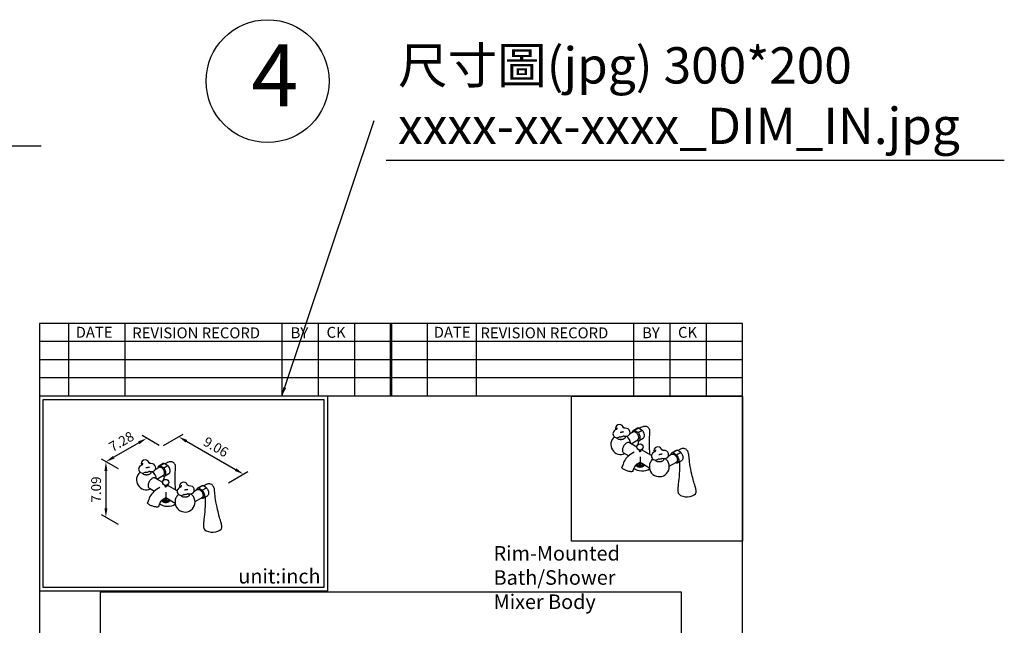
# Model space of a CAD drawing. Units: millimetres. Extents: x -1189 to 2121, y -64 to 944.
# Drawn here: x 938 to 1209, y 495 to 661 of the extents above; entities that cross this region are included whole.
import ezdxf

# ---------------------------------------------------------------- set-up
doc = ezdxf.new("R2010")
doc.units = ezdxf.units.MM
for name, color, linetype in [('A1', 2, 'Continuous'), ('A5', 136, 'Continuous'), ('DIM', 6, 'Continuous')]:
    doc.layers.add(name, color=color, linetype=linetype)
doc.layers.add('圖紙邊界', color=1, linetype='Continuous', plot=False)
doc.styles.add('CHINA', font='simplex.shx', dxfattribs={"bigfont": 'chineset.shx'})
doc.styles.add('勝泰-2.7', font='simplex.shx', dxfattribs={"height": 2.7, "bigfont": 'chineset.shx'})
doc.dimstyles.new('正常', dxfattribs={"dimtxt": 2.7, "dimasz": 2.5, "dimexe": 1.25, "dimexo": 0.625, "dimgap": 1, "dimtad": 1, "dimdsep": 46, "dimtxsty": '勝泰-2.7', "dimcen": 2.5, "dimadec": 1, "dimazin": 0, "dimtfac": 1, "dimtmove": 0, "dimatfit": 3, "dimfxl": 0, "dimarcsym": 0})

# ---------------------------------------------------------------- blocks, each defined once
blk = doc.blocks.new('*D50')
at = {"layer": 'Defpoints', "color": 0, "transparency": 16777216}
for p in [(976.96, 543.8), (999.55, 536.24), (994.79, 533.5)]:
    blk.add_point(p, dxfattribs=at)
at = {"layer": 'DIM', "color": 0, "lineweight": -2, "transparency": 16777216}
for p, q in [((977.58, 544.16), (982.96, 547.26)), ((983.88, 545.29), (997.38, 537.49)), ((995.42, 533.86), (1000.8, 536.96))]:
    blk.add_line(p, q, dxfattribs=at)
at = {"layer": 'DIM', "color": 0, "transparency": 16777216}
for points in [[(984.08, 545.65), (983.67, 544.93), (981.71, 546.54)], [(997.59, 537.85), (997.17, 537.13), (999.55, 536.24)]]:
    blk.add_solid(points, dxfattribs=at)
at = {"layer": 'DIM', "color": 0, "transparency": 16777216, "insert": (991.8, 543.43), "char_height": 2.7, "attachment_point": 5, "rotation": 330, "style": '勝泰-2.7'}
blk.add_mtext('9.06', dxfattribs=at)
blk = doc.blocks.new('*D51')
at = {"layer": 'Defpoints', "color": 0, "transparency": 16777216}
for p in [(976.96, 543.8), (961.69, 539.65), (965.73, 537.31)]:
    blk.add_point(p, dxfattribs=at)
at = {"layer": 'DIM', "color": 0, "lineweight": -2, "transparency": 16777216}
for p, q in [((970.75, 544.88), (963.85, 540.9)), ((976.33, 544.16), (971.66, 546.85)), ((965.11, 537.68), (960.44, 540.37))]:
    blk.add_line(p, q, dxfattribs=at)
at = {"layer": 'DIM', "color": 0, "transparency": 16777216}
for points in [[(970.54, 545.24), (970.95, 544.52), (972.91, 546.13)], [(963.64, 541.26), (964.06, 540.54), (961.69, 539.65)]]:
    blk.add_solid(points, dxfattribs=at)
at = {"layer": 'DIM', "color": 0, "transparency": 16777216, "insert": (966.12, 544.93), "char_height": 2.7, "attachment_point": 5, "rotation": 30, "style": '勝泰-2.7'}
blk.add_mtext('7.28', dxfattribs=at)
blk = doc.blocks.new('*D52')
at = {"layer": 'Defpoints', "color": 0, "transparency": 16777216}
for p in [(965.73, 537.31), (961.69, 524.36), (965.73, 522.03)]:
    blk.add_point(p, dxfattribs=at)
at = {"layer": 'DIM', "color": 0, "lineweight": -2, "transparency": 16777216}
for p, q in [((965.11, 537.68), (960.44, 540.37)), ((961.69, 537.15), (961.69, 526.86)), ((965.11, 522.39), (960.44, 525.08))]:
    blk.add_line(p, q, dxfattribs=at)
at = {"layer": 'DIM', "color": 0, "transparency": 16777216}
for points in [[(961.27, 537.15), (962.1, 537.15), (961.69, 539.65)], [(961.27, 526.86), (962.1, 526.86), (961.69, 524.36)]]:
    blk.add_solid(points, dxfattribs=at)
at = {"layer": 'DIM', "color": 0, "transparency": 16777216, "insert": (959.34, 532.01), "char_height": 2.7, "attachment_point": 5, "rotation": 90, "style": '勝泰-2.7'}
blk.add_mtext('7.09', dxfattribs=at)

msp = doc.modelspace()

# ---------------------------------------------------------------- linework, layer by layer
at = {"layer": 'A1'}
for p, q in [((1102.151, 548.496), (1101.833, 548.312)), ((1104.073, 549.227), (1104.052, 549.273)), ((1105.061, 548.836), (1104.626, 548.903)), ((1106.899, 547.852), (1105.88, 547.264)), ((1108.044, 548.888), (1106.878, 548.215)), ((1107.155, 548.289), (1108.322, 548.962)), ((1108.175, 547.699), (1107.155, 548.289)), ((1108.175, 547.699), (1109.342, 548.373)), ((1108.322, 548.962), (1109.342, 548.373)), ((1102.934, 546.407), (1103.219, 546.572)), ((1104.309, 546.584), (1104.309, 546.721)), ((1104.336, 546.722), (1104.725, 546.662)), ((1107.897, 543.69), (1105.825, 544.887)), ((1106.294, 544.616), (1108.149, 545.687)), ((1107.925, 545.558), (1108.175, 545.413)), ((1108.453, 545.487), (1109.619, 546.16)), ((1107.147, 542.276), (1106.179, 541.717)), ((1108.497, 542.884), (1108.497, 542.651)), ((1108.997, 542.651), (1108.997, 542.884)), ((1111.899, 541.38), (1109.167, 542.958)), ((1112.758, 542.373), (1112.44, 542.19)), ((1114.681, 543.103), (1114.66, 543.149)), ((1115.667, 542.712), (1115.233, 542.78)), ((1118.651, 542.765), (1117.484, 542.092)), ((1117.762, 542.165), (1118.928, 542.839)), ((1117.762, 542.165), (1118.782, 541.576)), ((1118.782, 541.576), (1119.949, 542.25)), ((1119.949, 542.25), (1118.928, 542.839)), ((973.493, 539.491), (973.472, 539.537)), ((1104.225, 542.115), (1105.612, 541.315)), ((1107.779, 538.946), (1108.747, 539.505)), ((1108.747, 541.002), (1108.747, 539.505)), ((1108.747, 539.505), (1111.313, 538.023)), ((1113.54, 540.284), (1113.825, 540.449)), ((1114.915, 540.461), (1114.915, 540.597)), ((1114.942, 540.598), (1115.331, 540.538)), ((1115.25, 540.218), (1115.25, 540.309)), ((1117.505, 541.729), (1116.487, 541.141)), ((1116.797, 538.433), (1118.755, 539.564)), ((1118.782, 539.29), (1118.532, 539.435)), ((1119.059, 539.364), (1120.226, 540.037)), ((971.571, 538.76), (971.253, 538.576)), ((972.354, 536.671), (972.639, 536.836)), ((973.729, 536.849), (973.729, 536.985)), ((973.756, 536.986), (974.145, 536.926)), ((974.481, 539.1), (974.046, 539.167)), ((976.319, 538.116), (975.3, 537.528)), ((977.464, 539.153), (976.298, 538.479)), ((976.575, 538.553), (977.742, 539.226)), ((977.595, 537.964), (976.575, 538.553)), ((977.595, 537.964), (978.762, 538.637)), ((977.742, 539.226), (978.762, 538.637)), ((1104.049, 538.979), (1103.75, 538.066)), ((1106.791, 537.07), (1107.09, 537.983)), ((977.317, 533.955), (975.245, 535.151)), ((975.714, 534.88), (977.569, 535.951)), ((977.345, 535.822), (977.595, 535.677)), ((977.873, 535.751), (979.039, 536.424)), ((973.645, 532.379), (975.032, 531.579)), ((976.567, 532.54), (975.599, 531.982)), ((977.917, 533.149), (977.917, 532.915)), ((978.417, 532.915), (978.417, 533.149)), ((981.319, 531.644), (978.587, 533.222)), ((982.178, 532.638), (981.86, 532.454)), ((984.101, 533.368), (984.08, 533.413)), ((985.087, 532.976), (984.653, 533.044)), ((986.925, 531.993), (985.907, 531.405)), ((988.071, 533.029), (986.904, 532.356)), ((987.182, 532.43), (988.348, 533.103)), ((987.182, 532.43), (988.202, 531.841)), ((988.202, 531.841), (989.369, 532.514)), ((989.369, 532.514), (988.348, 533.103)), ((973.469, 529.243), (973.17, 528.33)), ((977.199, 529.21), (978.167, 529.769)), ((978.167, 531.267), (978.167, 529.769)), ((978.167, 529.769), (980.733, 528.287)), ((982.96, 530.549), (983.244, 530.713)), ((984.335, 530.726), (984.335, 530.861)), ((984.362, 530.862), (984.751, 530.802)), ((984.67, 530.482), (984.67, 530.573)), ((986.217, 528.697), (988.175, 529.828)), ((988.202, 529.554), (987.952, 529.699)), ((988.479, 529.628), (989.646, 530.301)), ((976.211, 527.334), (976.51, 528.247))]:
    msp.add_line(p, q, dxfattribs=at)
at = {"layer": 'A1', "flags": 128}
for points in [[(1104.442, 548.916), (1104.389, 548.929), (1104.312, 548.966)], [(1107.155, 548.289), (1107.007, 548.268), (1106.875, 548.213), (1106.762, 548.125), (1106.672, 548.006), (1106.606, 547.858), (1106.565, 547.686), (1106.561, 547.657)], [(1108.408, 546.259), (1108.395, 546.439), (1108.357, 546.628), (1108.295, 546.821), (1108.211, 547.013), (1108.108, 547.198), (1107.987, 547.371), (1107.853, 547.526), (1107.71, 547.659), (1107.561, 547.767), (1107.412, 547.846), (1107.265, 547.895), (1107.126, 547.91), (1106.998, 547.893), (1106.899, 547.852)], [(1108.322, 548.962), (1108.174, 548.942), (1108.044, 548.888)], [(1108.175, 545.413), (1108.323, 545.433), (1108.455, 545.488), (1108.568, 545.577), (1108.659, 545.696), (1108.725, 545.843), (1108.765, 546.015), (1108.779, 546.208), (1108.765, 546.416), (1108.725, 546.635), (1108.659, 546.859), (1108.568, 547.083), (1108.455, 547.301), (1108.323, 547.508), (1108.175, 547.699)], [(1111.472, 541.627), (1111.456, 541.799), (1111.438, 542.021), (1111.421, 542.249), (1111.4, 542.557), (1111.368, 543.121), (1111.343, 543.708), (1111.327, 544.288), (1111.321, 544.859), (1111.326, 545.434), (1111.342, 545.983), (1111.37, 546.536), (1111.407, 547.09), (1111.423, 547.362), (1111.441, 547.639), (1111.446, 547.9), (1111.428, 548.123), (1111.387, 548.336), (1111.297, 548.605), (1111.185, 548.817), (1111.045, 548.998), (1110.883, 549.145), (1110.71, 549.252), (1110.541, 549.322), (1110.377, 549.365), (1110.017, 549.391), (1109.839, 549.376), (1109.676, 549.347), (1109.498, 549.301), (1109.247, 549.207), (1108.921, 549.043), (1108.536, 548.839)], [(1109.619, 546.16), (1109.622, 546.162), (1109.735, 546.25), (1109.825, 546.369), (1109.892, 546.517), (1109.932, 546.689), (1109.946, 546.881), (1109.932, 547.09), (1109.892, 547.308), (1109.825, 547.532), (1109.735, 547.756), (1109.622, 547.975), (1109.49, 548.182), (1109.342, 548.373)], [(1104.57, 546.686), (1104.613, 546.611), (1104.649, 546.491), (1104.649, 546.369), (1104.613, 546.249), (1104.54, 546.135), (1104.435, 546.03), (1104.299, 545.936), (1104.138, 545.858), (1103.955, 545.797), (1103.757, 545.756), (1103.549, 545.734), (1103.338, 545.734), (1103.131, 545.756), (1102.932, 545.797), (1102.75, 545.858), (1102.588, 545.936), (1102.453, 546.03), (1102.347, 546.135), (1102.275, 546.249), (1102.268, 546.266)], [(1104.559, 546.687), (1104.607, 546.602), (1104.64, 546.483), (1104.638, 546.362), (1104.599, 546.244), (1104.525, 546.131), (1104.418, 546.027), (1104.281, 545.936), (1104.119, 545.859), (1103.937, 545.8), (1103.739, 545.76), (1103.533, 545.741), (1103.324, 545.742), (1103.118, 545.765), (1102.923, 545.808), (1102.743, 545.869), (1102.584, 545.948), (1102.452, 546.042), (1102.35, 546.147), (1102.281, 546.261), (1102.279, 546.265)], [(1105.825, 544.887), (1105.731, 544.929), (1105.591, 544.959), (1105.439, 544.956), (1105.277, 544.92), (1105.11, 544.852), (1104.941, 544.755), (1104.774, 544.629), (1104.612, 544.478), (1104.46, 544.306), (1104.32, 544.115), (1104.196, 543.911), (1104.091, 543.697), (1104.006, 543.479), (1103.944, 543.262), (1103.907, 543.05), (1103.894, 542.848), (1103.907, 542.66), (1103.944, 542.492), (1104.006, 542.346), (1104.091, 542.225), (1104.196, 542.133), (1104.225, 542.115)], [(1108.487, 542.65), (1108.488, 542.667), (1108.497, 542.687)], [(1108.487, 542.65), (1108.49, 542.629), (1108.519, 542.586), (1108.573, 542.547), (1108.646, 542.518), (1108.729, 542.502), (1108.747, 542.5)], [(1108.997, 542.68), (1109.005, 542.666), (1109.001, 542.621), (1108.968, 542.578), (1108.91, 542.541), (1108.834, 542.514), (1108.749, 542.5), (1108.747, 542.5)], [(1115.049, 542.792), (1114.997, 542.805), (1114.919, 542.842)], [(1117.168, 541.534), (1117.172, 541.563), (1117.212, 541.735), (1117.278, 541.883), (1117.369, 542.002), (1117.482, 542.09), (1117.614, 542.145), (1117.762, 542.165)], [(1118.651, 542.765), (1118.78, 542.819), (1118.928, 542.839)], [(1124.197, 531.623), (1124.07, 532.278), (1123.923, 532.849), (1123.781, 533.314), (1123.667, 533.692), (1123.576, 534.007), (1123.49, 534.31), (1123.364, 534.775), (1123.247, 535.224), (1123.131, 535.693), (1122.997, 536.26), (1122.856, 536.891), (1122.713, 537.585), (1122.575, 538.321), (1122.46, 539.021), (1122.384, 539.548), (1122.321, 540.05), (1122.27, 540.529), (1122.228, 540.975), (1122.204, 541.227), (1122.182, 541.463), (1122.161, 541.687), (1122.12, 541.946), (1122.022, 542.277), (1121.898, 542.542), (1121.741, 542.773), (1121.57, 542.952), (1121.396, 543.084), (1121.034, 543.245), (1120.84, 543.285), (1120.646, 543.299), (1120.314, 543.268), (1120.14, 543.227), (1119.888, 543.135), (1119.561, 542.963), (1119.161, 542.743), (1119.127, 542.724)], [(1119.949, 542.25), (1120.097, 542.059), (1120.229, 541.852), (1120.341, 541.633), (1120.432, 541.409), (1120.498, 541.185), (1120.539, 540.967), (1120.552, 540.758), (1120.539, 540.566), (1120.498, 540.394), (1120.432, 540.246), (1120.341, 540.127), (1120.229, 540.039), (1120.226, 540.037)], [(980.892, 531.891), (980.876, 532.064), (980.858, 532.285), (980.841, 532.513), (980.82, 532.821), (980.788, 533.385), (980.763, 533.972), (980.747, 534.552), (980.741, 535.124), (980.746, 535.698), (980.762, 536.247), (980.79, 536.801), (980.827, 537.354), (980.843, 537.626), (980.86, 537.903), (980.866, 538.164), (980.847, 538.387), (980.807, 538.6), (980.717, 538.869), (980.605, 539.081), (980.465, 539.262), (980.303, 539.409), (980.13, 539.516), (979.961, 539.586), (979.797, 539.629), (979.437, 539.656), (979.259, 539.64), (979.096, 539.611), (978.918, 539.565), (978.667, 539.472), (978.341, 539.307), (977.956, 539.103)], [(1115.177, 540.562), (1115.219, 540.488), (1115.256, 540.368), (1115.256, 540.246), (1115.219, 540.126), (1115.147, 540.012), (1115.042, 539.907), (1114.906, 539.813), (1114.744, 539.735), (1114.562, 539.674), (1114.364, 539.632), (1114.156, 539.611), (1113.945, 539.611), (1113.737, 539.632), (1113.539, 539.674), (1113.356, 539.735), (1113.195, 539.813), (1113.059, 539.907), (1112.954, 540.012), (1112.882, 540.126), (1112.874, 540.143)], [(1115.166, 540.564), (1115.205, 540.497), (1115.244, 540.378), (1115.247, 540.257), (1115.213, 540.138), (1115.144, 540.024), (1115.042, 539.919), (1114.91, 539.825), (1114.751, 539.746), (1114.572, 539.685), (1114.376, 539.642), (1114.17, 539.619), (1113.961, 539.618), (1113.755, 539.637), (1113.557, 539.677), (1113.375, 539.736), (1113.213, 539.812), (1113.076, 539.904), (1112.969, 540.008), (1112.895, 540.121), (1112.886, 540.142)], [(1117.505, 541.729), (1117.546, 541.749), (1117.667, 541.783), (1117.801, 541.783), (1117.944, 541.751), (1118.093, 541.688), (1118.243, 541.594), (1118.389, 541.473), (1118.528, 541.328), (1118.656, 541.163), (1118.769, 540.984), (1118.863, 540.795), (1118.936, 540.602), (1118.986, 540.41), (1119.011, 540.224), (1119.011, 540.051), (1118.986, 539.895), (1118.936, 539.761), (1118.863, 539.652), (1118.769, 539.571), (1118.755, 539.564)], [(1118.782, 541.576), (1118.93, 541.385), (1119.062, 541.178), (1119.175, 540.96), (1119.265, 540.736), (1119.331, 540.512), (1119.372, 540.293), (1119.385, 540.085), (1119.372, 539.892), (1119.331, 539.72), (1119.265, 539.573), (1119.175, 539.453), (1119.062, 539.365), (1118.93, 539.31), (1118.782, 539.29)], [(1119.619, 539.687), (1119.62, 539.579), (1119.619, 539.311), (1119.616, 538.934), (1119.607, 538.487), (1119.593, 537.965), (1119.562, 537.174), (1119.519, 536.379), (1119.466, 535.6), (1119.405, 534.859), (1119.338, 534.177), (1119.262, 533.508), (1119.189, 532.927), (1119.163, 532.68), (1119.135, 532.349), (1119.114, 531.934), (1119.115, 531.433)], [(973.99, 536.95), (974.032, 536.875), (974.069, 536.755), (974.069, 536.634), (974.032, 536.514), (973.96, 536.399), (973.855, 536.294), (973.719, 536.2), (973.558, 536.122), (973.375, 536.061), (973.177, 536.02), (972.969, 535.999), (972.758, 535.999), (972.551, 536.02), (972.352, 536.061), (972.17, 536.122), (972.008, 536.2), (971.873, 536.294), (971.767, 536.399), (971.695, 536.514), (971.688, 536.53)], [(973.979, 536.951), (974.027, 536.866), (974.06, 536.747), (974.058, 536.627), (974.019, 536.508), (973.945, 536.395), (973.838, 536.291), (973.701, 536.2), (973.539, 536.123), (973.357, 536.064), (973.159, 536.024), (972.953, 536.005), (972.744, 536.007), (972.538, 536.029), (972.343, 536.072), (972.163, 536.134), (972.004, 536.212), (971.872, 536.306), (971.77, 536.411), (971.701, 536.525), (971.699, 536.529)], [(973.862, 539.18), (973.809, 539.193), (973.732, 539.23)], [(976.575, 538.553), (976.427, 538.532), (976.295, 538.477), (976.182, 538.389), (976.092, 538.27), (976.025, 538.122), (975.985, 537.95), (975.981, 537.921)], [(977.828, 536.523), (977.815, 536.703), (977.777, 536.892), (977.715, 537.086), (977.631, 537.278), (977.528, 537.462), (977.407, 537.635), (977.273, 537.79), (977.13, 537.924), (976.981, 538.031), (976.831, 538.111), (976.685, 538.159), (976.546, 538.174), (976.418, 538.157), (976.319, 538.116)], [(977.742, 539.226), (977.594, 539.206), (977.464, 539.153)], [(977.595, 535.677), (977.743, 535.698), (977.875, 535.752), (977.988, 535.841), (978.078, 535.96), (978.145, 536.107), (978.185, 536.28), (978.199, 536.472), (978.185, 536.68), (978.145, 536.899), (978.078, 537.123), (977.988, 537.347), (977.875, 537.565), (977.743, 537.772), (977.595, 537.964)], [(979.039, 536.424), (979.042, 536.426), (979.155, 536.514), (979.245, 536.633), (979.311, 536.781), (979.352, 536.953), (979.366, 537.146), (979.352, 537.354), (979.311, 537.573), (979.245, 537.797), (979.155, 538.021), (979.042, 538.239), (978.91, 538.446), (978.762, 538.637)], [(1106.402, 536.915), (1106.236, 536.916), (1106.049, 536.932), (1105.845, 536.962), (1105.628, 537.006), (1105.403, 537.062), (1105.174, 537.13), (1104.948, 537.207), (1104.729, 537.292), (1104.523, 537.384), (1104.333, 537.48), (1104.164, 537.577), (1104.019, 537.675), (1103.903, 537.77), (1103.817, 537.86), (1103.764, 537.944), (1103.744, 538.02), (1103.75, 538.066)], [(1106.791, 537.07), (1106.783, 537.051), (1106.735, 536.997), (1106.654, 536.956), (1106.542, 536.928), (1106.402, 536.915)], [(1109.768, 538.779), (1109.77, 538.768), (1109.774, 538.667), (1109.748, 538.568), (1109.694, 538.472), (1109.612, 538.383), (1109.505, 538.303), (1109.376, 538.235), (1109.23, 538.181), (1109.069, 538.141), (1108.899, 538.118), (1108.725, 538.111), (1108.552, 538.122), (1108.384, 538.149), (1108.226, 538.193), (1108.084, 538.251), (1107.96, 538.322), (1107.86, 538.405), (1107.784, 538.495), (1107.737, 538.592), (1107.718, 538.693), (1107.726, 538.779)], [(975.245, 535.151), (975.151, 535.194), (975.011, 535.223), (974.859, 535.22), (974.697, 535.184), (974.53, 535.117), (974.361, 535.019), (974.193, 534.893), (974.032, 534.743), (973.88, 534.57), (973.74, 534.379), (973.616, 534.175), (973.51, 533.961), (973.426, 533.743), (973.364, 533.526), (973.326, 533.314), (973.314, 533.112), (973.326, 532.924), (973.364, 532.756), (973.426, 532.61), (973.51, 532.489), (973.616, 532.398), (973.645, 532.379)], [(977.907, 532.914), (977.908, 532.931), (977.917, 532.951)], [(977.907, 532.914), (977.91, 532.893), (977.939, 532.85), (977.993, 532.811), (978.065, 532.782), (978.149, 532.766), (978.167, 532.764)], [(978.417, 532.944), (978.425, 532.93), (978.421, 532.885), (978.387, 532.842), (978.33, 532.806), (978.254, 532.778), (978.169, 532.764), (978.167, 532.764)], [(984.469, 533.056), (984.416, 533.069), (984.339, 533.106)], [(986.588, 531.798), (986.592, 531.827), (986.632, 531.999), (986.698, 532.147), (986.789, 532.266), (986.902, 532.354), (987.034, 532.409), (987.182, 532.43)], [(986.925, 531.993), (986.966, 532.014), (987.087, 532.047), (987.221, 532.048), (987.364, 532.016), (987.513, 531.952), (987.663, 531.858), (987.809, 531.737), (987.948, 531.592), (988.076, 531.427), (988.188, 531.248), (988.283, 531.059), (988.356, 530.866), (988.406, 530.674), (988.431, 530.488), (988.431, 530.315), (988.406, 530.159), (988.356, 530.025), (988.283, 529.916), (988.188, 529.836), (988.175, 529.828)], [(988.071, 533.029), (988.2, 533.083), (988.348, 533.103)], [(988.202, 531.841), (988.35, 531.649), (988.482, 531.442), (988.594, 531.224), (988.685, 531), (988.751, 530.776), (988.792, 530.557), (988.805, 530.349), (988.792, 530.156), (988.751, 529.984), (988.685, 529.837), (988.594, 529.718), (988.482, 529.629), (988.35, 529.575), (988.202, 529.554)], [(993.617, 521.887), (993.49, 522.542), (993.343, 523.113), (993.201, 523.578), (993.087, 523.957), (992.996, 524.271), (992.91, 524.575), (992.784, 525.039), (992.667, 525.488), (992.551, 525.957), (992.417, 526.524), (992.276, 527.155), (992.133, 527.85), (991.995, 528.585), (991.88, 529.285), (991.804, 529.812), (991.741, 530.314), (991.69, 530.793), (991.648, 531.239), (991.624, 531.491), (991.601, 531.728), (991.581, 531.951), (991.54, 532.21), (991.442, 532.541), (991.318, 532.806), (991.16, 533.037), (990.99, 533.216), (990.816, 533.348), (990.454, 533.509), (990.26, 533.549), (990.066, 533.563), (989.734, 533.533), (989.56, 533.491), (989.308, 533.399), (988.98, 533.227), (988.581, 533.007), (988.547, 532.989)], [(989.369, 532.514), (989.517, 532.323), (989.649, 532.116), (989.761, 531.897), (989.852, 531.674), (989.918, 531.449), (989.959, 531.231), (989.972, 531.023), (989.959, 530.83), (989.918, 530.658), (989.852, 530.51), (989.761, 530.391), (989.649, 530.303), (989.646, 530.301)], [(979.188, 529.043), (979.19, 529.032), (979.194, 528.932), (979.168, 528.832), (979.113, 528.736), (979.032, 528.647), (978.925, 528.567), (978.796, 528.499), (978.65, 528.445), (978.489, 528.405), (978.319, 528.382), (978.145, 528.375), (977.972, 528.386), (977.804, 528.414), (977.646, 528.457), (977.504, 528.515), (977.38, 528.586), (977.28, 528.669), (977.204, 528.76), (977.157, 528.857), (977.138, 528.957), (977.146, 529.043)], [(984.597, 530.826), (984.639, 530.752), (984.676, 530.632), (984.676, 530.51), (984.639, 530.391), (984.567, 530.276), (984.461, 530.171), (984.326, 530.077), (984.164, 529.999), (983.982, 529.938), (983.783, 529.897), (983.576, 529.875), (983.365, 529.875), (983.157, 529.897), (982.959, 529.938), (982.776, 529.999), (982.615, 530.077), (982.479, 530.171), (982.374, 530.276), (982.302, 530.391), (982.294, 530.407)], [(984.586, 530.828), (984.625, 530.761), (984.664, 530.642), (984.667, 530.521), (984.633, 530.402), (984.564, 530.288), (984.462, 530.183), (984.33, 530.089), (984.171, 530.01), (983.991, 529.949), (983.796, 529.906), (983.59, 529.883), (983.381, 529.882), (983.175, 529.901), (982.977, 529.941), (982.795, 530), (982.633, 530.077), (982.496, 530.168), (982.389, 530.272), (982.315, 530.385), (982.306, 530.406)], [(989.039, 529.951), (989.04, 529.843), (989.039, 529.575), (989.036, 529.198), (989.027, 528.751), (989.013, 528.229), (988.982, 527.438), (988.939, 526.643), (988.886, 525.864), (988.825, 525.124), (988.758, 524.441), (988.682, 523.772), (988.609, 523.192), (988.583, 522.944), (988.555, 522.613), (988.534, 522.198), (988.535, 521.697)], [(975.822, 527.179), (975.656, 527.181), (975.469, 527.196), (975.265, 527.227), (975.048, 527.27), (974.822, 527.326), (974.594, 527.394), (974.368, 527.471), (974.149, 527.557), (973.943, 527.648), (973.753, 527.744), (973.583, 527.841), (973.439, 527.939), (973.323, 528.034), (973.237, 528.124), (973.183, 528.208), (973.164, 528.284), (973.17, 528.33)], [(976.211, 527.334), (976.203, 527.315), (976.155, 527.261), (976.074, 527.22), (975.962, 527.192), (975.822, 527.179)]]:
    msp.add_lwpolyline(points, dxfattribs=at)
at = {"layer": 'A1'}
for centre in [(1108.747, 543.697), (978.167, 533.961)]:
    msp.add_circle(centre, 0.85, dxfattribs=at)
for centre, radius, start, end in [((1102.384, 547.36), 1.1, 120.03083, 240.03619), ((1103.055, 548.809), 1.1, 24.95755, 200.54913), ((1102.702, 547.543), 1.1, 115.63706, 120.03083), ((1104.622, 549.498), 0.615, 203.11592, 242.00342), ((1104.458, 547.816), 1.1, 81.23035, 90.19225), ((1104.893, 547.749), 1.1, 261.23035, 81.23035), ((1103.444, 544.414), 2.75, 130.04634, 294.42416), ((1102.384, 547.36), 1.1, 240.03619, 300.03083), ((1103.444, 547.996), 1.463, 260.01312, 281.84632), ((1103.444, 547.972), 1.44, 282.02912, 296.57607), ((1104.261, 546.368), 0.358, 77.97383, 117.50905), ((1103.444, 544.414), 2.75, 5.58121, 54.68714), ((1107.78, 546.198), 0.631, 305.79198, 5.52017), ((1063.203, 555.329), 46.304, 346.23469, 347.7329), ((1112.99, 541.237), 1.1, 119.99731, 180), ((1113.662, 542.686), 1.1, 24.89846, 200.49923), ((1113.308, 541.421), 1.1, 115.48925, 119.99731), ((1115.23, 543.373), 0.614, 203.04518, 241.9848), ((1115.065, 541.692), 1.1, 81.20696, 90.17548), ((1115.499, 541.625), 1.1, 261.20696, 81.20696), ((972.474, 539.073), 1.1, 24.95755, 200.54913), ((974.042, 539.762), 0.615, 203.11592, 242.00342), ((1108.827, 537.46), 5.014, 121.87578, 162.36705), ((1114.05, 538.291), 2.75, 155.04171, 54.67102), ((1114.057, 538.287), 2.757, 144.97708, 155.02829), ((1114.05, 538.291), 2.75, 130.04944, 144.96367), ((1112.99, 541.237), 1.1, 180, 299.99731), ((1114.05, 541.873), 1.463, 259.97944, 281.84671), ((1114.05, 541.891), 1.48, 265.69871, 279.03082), ((1114.05, 541.849), 1.44, 282.0291, 296.55747), ((1114.867, 540.245), 0.358, 77.92303, 117.48235), ((972.864, 534.678), 2.75, 130.04634, 294.42416), ((971.804, 537.624), 1.1, 120.03083, 240.03619), ((972.122, 537.808), 1.1, 115.63706, 120.03083), ((972.863, 538.26), 1.463, 260.01312, 281.84632), ((972.864, 538.237), 1.44, 282.02912, 296.57607), ((973.681, 536.632), 0.358, 77.97383, 117.50905), ((973.878, 538.08), 1.1, 81.23035, 90.19225), ((974.313, 538.013), 1.1, 261.23035, 81.23035), ((972.864, 534.678), 2.75, 5.58121, 54.68714), ((1108.842, 537.458), 1.829, 125.51938, 163.31461), ((1108.747, 541.166), 1.997, 256.07656, 283.92344), ((971.804, 537.624), 1.1, 240.03619, 300.03083), ((977.2, 536.462), 0.631, 305.79198, 5.52017), ((932.623, 545.593), 46.304, 346.23469, 347.7329), ((983.082, 532.95), 1.1, 24.89846, 200.49923), ((978.247, 527.724), 5.014, 121.87578, 162.36705), ((982.41, 531.501), 1.1, 119.99731, 180), ((982.41, 531.501), 1.1, 180, 299.99731), ((982.728, 531.685), 1.1, 115.48925, 119.99731), ((984.649, 533.637), 0.614, 203.04518, 241.9848), ((984.485, 531.957), 1.1, 81.20696, 90.17548), ((984.919, 531.889), 1.1, 261.20696, 81.20696), ((978.262, 527.722), 1.829, 125.51938, 163.31461), ((978.167, 531.43), 1.997, 256.07656, 283.92344), ((983.47, 528.555), 2.75, 155.04171, 54.67102), ((983.477, 528.551), 2.757, 144.97708, 155.02829), ((983.47, 528.555), 2.75, 130.04944, 144.96367), ((983.47, 532.137), 1.463, 259.97944, 281.84671), ((983.47, 532.155), 1.48, 265.69871, 279.03082), ((983.47, 532.113), 1.44, 282.0291, 296.55747), ((984.287, 530.51), 0.358, 77.92303, 117.48235)]:
    msp.add_arc(centre, radius, start, end, dxfattribs=at)
for centre, start_param, end_param in [((1109.315, 538.585), 6.7668715, 8.7814556), ((1121.664, 531.447), 6.2781269, 9.5460577), ((978.735, 528.849), 6.7668715, 8.7814556), ((991.084, 521.711), 6.2781269, 9.5460577)]:
    msp.add_ellipse(centre, major_axis=(-2.55, -0.014), ratio=0.5709754, start_param=start_param, end_param=end_param, dxfattribs=at)
for points, knots in [([(1102.369, 549.022), (1102.367, 548.959), (1102.364, 548.832), (1102.312, 548.677), (1102.251, 548.572), (1102.198, 548.535), (1102.184, 548.525)], [0, 0, 0, 0, 0.293598, 0.5927847, 0.8919715, 1, 1, 1, 1]), ([(1102.322, 548.571), (1102.296, 548.564), (1102.262, 548.554), (1102.233, 548.538), (1102.227, 548.534)], [0, 0, 0, 0, 0.7749998, 1, 1, 1, 1]), ([(1103.289, 547.794), (1103.361, 547.8), (1103.505, 547.814), (1103.748, 547.848), (1103.998, 547.891), (1104.162, 547.925), (1104.244, 547.942)], [0, 0, 0, 0, 0.2476431, 0.5000001, 0.75235704, 1, 1, 1, 1]), ([(1104.335, 548.96), (1104.314, 548.968), (1104.229, 549.002), (1104.102, 549.104), (1104.016, 549.216), (1103.973, 549.271)], [0, 0, 0, 0, 0.1358318, 0.5719896, 1, 1, 1, 1]), ([(1112.976, 542.9), (1112.975, 542.837), (1112.971, 542.71), (1112.919, 542.554), (1112.858, 542.449), (1112.805, 542.412), (1112.791, 542.402)], [0, 0, 0, 0, 0.2936649, 0.5929193, 0.8921742, 1, 1, 1, 1]), ([(1112.929, 542.448), (1112.903, 542.441), (1112.869, 542.432), (1112.841, 542.416), (1112.835, 542.412)], [0, 0, 0, 0, 0.7937233, 1, 1, 1, 1]), ([(1114.942, 542.837), (1114.922, 542.845), (1114.837, 542.879), (1114.71, 542.981), (1114.624, 543.092), (1114.581, 543.148)], [0, 0, 0, 0, 0.136555, 0.5723484, 1, 1, 1, 1]), ([(973.755, 539.224), (973.734, 539.232), (973.649, 539.266), (973.522, 539.368), (973.436, 539.48), (973.393, 539.535)], [0, 0, 0, 0, 0.1358318, 0.5719896, 1, 1, 1, 1]), ([(1113.895, 541.671), (1113.967, 541.677), (1114.111, 541.691), (1114.353, 541.725), (1114.604, 541.767), (1114.768, 541.801), (1114.85, 541.818)], [0, 0, 0, 0, 0.2476428, 0.5, 0.7523572, 1, 1, 1, 1]), ([(971.789, 539.286), (971.787, 539.224), (971.784, 539.096), (971.732, 538.941), (971.671, 538.836), (971.618, 538.799), (971.604, 538.789)], [0, 0, 0, 0, 0.293598, 0.5927847, 0.8919715, 1, 1, 1, 1]), ([(971.742, 538.835), (971.716, 538.828), (971.682, 538.819), (971.653, 538.802), (971.647, 538.798)], [0, 0, 0, 0, 0.7749998, 1, 1, 1, 1]), ([(972.709, 538.058), (972.781, 538.065), (972.925, 538.078), (973.167, 538.112), (973.418, 538.155), (973.582, 538.189), (973.664, 538.206)], [0, 0, 0, 0, 0.2476431, 0.5000001, 0.75235704, 1, 1, 1, 1]), ([(982.396, 533.164), (982.394, 533.101), (982.391, 532.974), (982.338, 532.818), (982.278, 532.713), (982.225, 532.676), (982.211, 532.666)], [0, 0, 0, 0, 0.2936649, 0.5929193, 0.8921742, 1, 1, 1, 1]), ([(982.349, 532.712), (982.323, 532.705), (982.289, 532.696), (982.261, 532.68), (982.255, 532.676)], [0, 0, 0, 0, 0.7937233, 1, 1, 1, 1]), ([(983.315, 531.935), (983.387, 531.942), (983.531, 531.955), (983.773, 531.989), (984.023, 532.031), (984.188, 532.066), (984.27, 532.082)], [0, 0, 0, 0, 0.2476428, 0.5, 0.7523572, 1, 1, 1, 1]), ([(984.362, 533.101), (984.342, 533.109), (984.257, 533.143), (984.13, 533.245), (984.043, 533.357), (984.001, 533.412)], [0, 0, 0, 0, 0.136555, 0.5723484, 1, 1, 1, 1])]:
    msp.add_open_spline(points, degree=3, knots=knots, dxfattribs=at)
for points in [[(1104.054, 549.247), (1104.066, 549.224)], [(1114.661, 543.124), (1114.674, 543.1)], [(973.474, 539.512), (973.486, 539.488)], [(984.081, 533.388), (984.094, 533.364)]]:
    msp.add_open_spline(points, degree=1, dxfattribs=at)
at = {"layer": 'A5', "color": 136}
for p, q in [((943.361, 577.75), (943.361, 313.25)), ((1136.898, 577.75), (943.361, 577.75)), ((951.361, 577.75), (951.361, 557.75)), ((966.874, 577.75), (966.874, 557.75)), ((1010.13, 577.75), (1010.13, 557.75)), ((1020.13, 577.75), (1020.13, 557.75)), ((1030.13, 577.75), (1030.13, 557.75)), ((1039.93, 577.75), (1039.93, 557.75)), ((1040.33, 577.75), (1040.33, 557.75)), ((1050.13, 577.75), (1050.13, 557.75)), ((1063.642, 577.75), (1063.642, 557.75)), ((1106.898, 577.75), (1106.898, 557.75)), ((1116.898, 577.75), (1116.898, 557.75)), ((1126.898, 577.75), (1126.898, 557.75)), ((1136.898, 572.75), (943.361, 572.75)), ((1136.898, 567.75), (943.361, 567.75)), ((1136.898, 562.75), (943.361, 562.75)), ((1136.898, 557.75), (943.361, 557.75))]:
    msp.add_line(p, q, dxfattribs=at)
at = {"layer": 'A5'}
msp.add_line((1136.898, 313.25), (1136.898, 577.75), dxfattribs=at)
at = {"layer": 'DIM'}
for p, q in [((776.218, 626.617), (943.883, 626.617)), ((1038.803, 622.696), (1209.021, 622.696))]:
    msp.add_line(p, q, dxfattribs=at)
at = {"layer": 'DIM', "ltscale": 10}
for points in [[(943.361, 504.137), (1022.781, 504.137), (1022.781, 557.75), (943.361, 557.75)], [(1089.898, 557.75), (1136.898, 557.75), (1136.898, 517.75), (1089.898, 517.75)]]:
    msp.add_lwpolyline(points, close=True, dxfattribs=at)
at = {"layer": 'DIM', "flags": 128}
for points in [[(1109.766, 538.917), (1109.748, 538.862), (1109.694, 538.766), (1109.612, 538.677), (1109.505, 538.597), (1109.376, 538.529), (1109.23, 538.474), (1109.069, 538.435), (1108.899, 538.412), (1108.725, 538.405), (1108.552, 538.416), (1108.384, 538.443), (1108.226, 538.487), (1108.084, 538.545), (1107.96, 538.616), (1107.86, 538.698), (1107.784, 538.789), (1107.737, 538.886), (1107.728, 538.917)], [(1109.652, 538.983), (1109.629, 538.962), (1109.52, 538.88), (1109.389, 538.811), (1109.24, 538.755), (1109.076, 538.715), (1108.903, 538.691), (1108.725, 538.685), (1108.548, 538.695), (1108.376, 538.723), (1108.216, 538.768), (1108.07, 538.827), (1107.944, 538.9), (1107.843, 538.983)], [(979.186, 529.181), (979.168, 529.126), (979.113, 529.03), (979.032, 528.941), (978.925, 528.861), (978.796, 528.793), (978.65, 528.739), (978.489, 528.699), (978.319, 528.676), (978.145, 528.669), (977.972, 528.68), (977.804, 528.708), (977.646, 528.751), (977.504, 528.809), (977.38, 528.88), (977.28, 528.963), (977.204, 529.054), (977.157, 529.15), (977.148, 529.181)], [(979.071, 529.247), (979.049, 529.226), (978.94, 529.145), (978.809, 529.075), (978.66, 529.019), (978.496, 528.979), (978.322, 528.955), (978.145, 528.949), (977.968, 528.96), (977.796, 528.988), (977.636, 529.032), (977.49, 529.091), (977.364, 529.164), (977.263, 529.247)]]:
    msp.add_lwpolyline(points, dxfattribs=at)
at = {"layer": 'DIM'}
msp.add_circle((1006.201, 644.474), 16.918, dxfattribs=at)
at = {"layer": '圖紙邊界', "ltscale": 10}
for points in [[(944.361, 505.137), (1021.781, 505.137), (1021.781, 556.75), (944.361, 556.75)], [(960.13, 343.75), (1120.13, 343.75), (1120.13, 503.75), (960.13, 503.75)]]:
    msp.add_lwpolyline(points, close=True, dxfattribs=at)

# ---------------------------------------------------------------- texts
at = {"layer": 'A5', "color": 140, "style": 'CHINA'}
for s, p in [('DATE', (953.362, 573.817)), ('REVISION RECORD', (968.942, 573.641)), ('BY', (1012.54, 573.666)), ('CK', (1022.421, 573.788)), ('DATE', (1051.931, 573.817)), ('REVISION RECORD', (1064.81, 573.641)), ('BY', (1109.309, 573.666)), ('CK', (1119.189, 573.788))]:
    msp.add_text(s, height=3, dxfattribs=at).set_placement(p)
at = {"layer": 'DIM'}
msp.add_text('4', height=17.043, dxfattribs=at).set_placement((1001.725, 637.551))
at = {"layer": 'DIM', "insert": (1042.115, 624.018), "char_height": 10, "attachment_point": 7, "style": '勝泰-2.7'}
msp.add_mtext('尺寸圖(jpg) 300*200\\Pxxxx-xx-xxxx_DIM_IN.jpg', dxfattribs=at)
at = {"layer": 'DIM', "char_height": 4}
for s, insert, width, attachment_point in [('{\\fArial|b0|i0|c0|p34;Rim-Mounted Bath/Shower\\PMixer Body}', (1068.415, 516.444), 68.2232, 1), ('{\\fArial|b0|i0|c0|p34;unit:inch}', (1020.781, 506.137), 23.47519, 9)]:
    msp.add_mtext(s, dxfattribs=dict(at, insert=insert, width=width, attachment_point=attachment_point))

# ---------------------------------------------------------------- dimensions: what is measured, and where the dimension line sits
at = {"layer": 'DIM'}
for p1, p2, distance, text, picture, middle in [((976.956, 543.795), (965.732, 537.315), -4.046, '7.28', '*D51', (966.123, 544.926)), ((976.956, 543.795), (994.794, 533.497), 4.754, '9.06', '*D50', (991.804, 543.426)), ((965.732, 537.315), (965.732, 522.027), -4.046, '7.09', '*D52', (959.336, 532.007))]:
    dim = msp.add_aligned_dim(p1=p1, p2=p2, distance=distance, text=text, dimstyle='正常', dxfattribs=at)
    dim.commit()
    dim.dimension.update_dxf_attribs({"geometry": picture, "text_midpoint": middle})

# ---------------------------------------------------------------- leaders
msp.add_leader([(1010.13, 557.75), (1035.531, 633.628)], dimstyle='正常', override={"dimgap": 1, "dimtad": 0}, dxfattribs=at)
at = {"layer": 'DIM', "annotation_type": 0, "has_hookline": 1, "hookline_direction": 0, "text_width": 166.667}
msp.add_leader([(744.921, 539.727), (773.718, 629.162), (776.218, 629.162)], dimstyle='正常', override={"dimgap": 1, "dimtad": 0}, dxfattribs=at)

doc.saveas('drawing.dxf')
